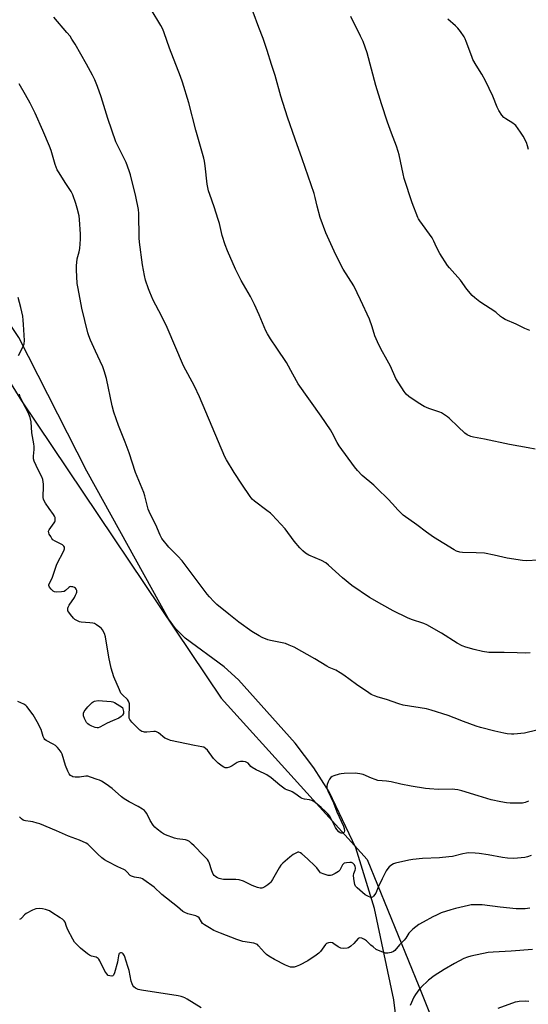
# Model space of a CAD drawing. Units: inches. Extents: x 1267767 to 1273768, y 557451 to 561450.
# Drawn here: x 1270621 to 1270875, y 559100 to 559592 of the extents above; entities that cross this region are included whole.
import ezdxf

# ---------------------------------------------------------------- set-up
doc = ezdxf.new("R2010")
doc.units = ezdxf.units.IN
doc.header["$MEASUREMENT"] = 0
for name, color, linetype in [('NTRL-Farm Land', 3, 'Continuous'), ('NTRL-Trees', 3, 'Continuous'), ('Undefined', 1, 'Continuous')]:
    doc.layers.add(name, color=color, linetype=linetype)

msp = doc.modelspace()

# ---------------------------------------------------------------- linework, layer by layer
at = {"layer": 'NTRL-Farm Land'}
msp.add_polyline3d([(1270811.7, 559070.38, 0), (1270807.78, 559102.61, 0), (1270798.09, 559148.21, 0), (1270788.77, 559178.42, 0), (1270775.44, 559206.47, 0), (1270767.94, 559218.32, 0), (1270758.64, 559230.67, 0), (1270730.35, 559262.29, 0), (1270723.25, 559268.7, 0), (1270703.77, 559283.13, 0), (1270698.97, 559287.84, 0), (1270695.33, 559292.67, 0), (1270654.71, 559366.37, 0), (1270620.77, 559433.12, 0), (1270585.28, 559486.69, 0), (1270547.81, 559534.12, 0), (1270542.53, 559542.85, 0), (1270537.45, 559553, 0), (1270523.89, 559586.09, 0), (1270519.01, 559601.2, 0)], dxfattribs=at)
at = {"layer": 'NTRL-Trees'}
msp.add_lwpolyline([(1270439.55, 560119.04), (1270444.91, 560096.76), (1270458.68, 560017.53), (1270421.82, 559906.89), (1270415.09, 559886.71), (1270414.26, 559838.28), (1270439.01, 559731.34), (1270488.5, 559680.08), (1270544.21, 559640.63), (1270544.21, 559625.5), (1270544.21, 559610.59), (1270560.84, 559500.11), (1270622.11, 559401.51), (1270721.67, 559253.12), (1270794.42, 559172.71), (1270820.27, 559109.53), (1270845.16, 559047.31), (1270889.2, 559029.12)], dxfattribs=at)
at = {"layer": 'Undefined'}
for points, elevation in [([(1270879.81, 559321.97), (1270873.98, 559321.63), (1270871.92, 559321.81), (1270864.23, 559322.92), (1270857.85, 559324.47), (1270852.91, 559325.46), (1270848.86, 559325.7), (1270842.06, 559325.88), (1270840.62, 559326.04), (1270839.06, 559326.51), (1270837.8, 559327.12), (1270827.61, 559333.41), (1270824.06, 559335.96), (1270819.17, 559339.68), (1270812.46, 559344.46), (1270811.39, 559345.43), (1270809.78, 559347.07), (1270807.05, 559350.14), (1270804.79, 559352.52), (1270799.7, 559357.53), (1270797.75, 559359.36), (1270791.99, 559364.31), (1270789.65, 559366.73), (1270788.21, 559368.53), (1270780.54, 559378.97), (1270779.47, 559380.73), (1270777.05, 559385.46), (1270776.14, 559386.97), (1270771.5, 559393.76), (1270760.02, 559409.95), (1270757.34, 559414.71), (1270754.28, 559420.59), (1270749.51, 559427.76), (1270746.27, 559432.4), (1270744.74, 559434.86), (1270743.96, 559436.44), (1270740.65, 559444.37), (1270738.28, 559449.62), (1270736.24, 559453.56), (1270731.62, 559461.59), (1270728.75, 559467.23), (1270724.84, 559476.39), (1270723.66, 559479.34), (1270722.23, 559483.99), (1270720.76, 559489.94), (1270720.2, 559491.9), (1270718.2, 559498.29), (1270715.96, 559504.4), (1270715.38, 559506.32), (1270714.67, 559509.61), (1270713.69, 559518.8), (1270713.39, 559521.03), (1270713.08, 559522.61), (1270709.03, 559536.57), (1270705.51, 559550.16), (1270702.44, 559560.42), (1270701.39, 559563.35), (1270695.97, 559577.48), (1270693.3, 559585.15), (1270692.57, 559586.98), (1270691.67, 559588.69), (1270686.77, 559596.73)], 562), ([(1270875.71, 559275.81), (1270873.38, 559275.67), (1270869.21, 559275.7), (1270862.86, 559275.89), (1270855.21, 559275.96), (1270851.91, 559276.42), (1270847.82, 559277.35), (1270843.68, 559278.56), (1270841.86, 559279.3), (1270839.37, 559280.6), (1270831.49, 559285.64), (1270824.26, 559289.77), (1270822.65, 559290.47), (1270816.57, 559292.44), (1270814.6, 559293.19), (1270807.48, 559296.7), (1270801.78, 559299.8), (1270795.68, 559303.43), (1270786.79, 559309.34), (1270782.18, 559313.18), (1270775.23, 559319.49), (1270773.88, 559320.59), (1270771.68, 559321.85), (1270765.4, 559324.44), (1270763.66, 559325.51), (1270762.36, 559326.58), (1270760.82, 559328.2), (1270758.07, 559331.47), (1270753.52, 559337.57), (1270747.12, 559344.56), (1270746.26, 559345.36), (1270744.42, 559346.82), (1270738.26, 559351.45), (1270737.19, 559352.45), (1270736.08, 559353.8), (1270731.92, 559359.85), (1270728.13, 559365.66), (1270724.41, 559372.04), (1270723.57, 559373.59), (1270710.88, 559403.42), (1270708.35, 559408.78), (1270702.94, 559419.02), (1270694.75, 559438.01), (1270691.87, 559443.86), (1270687.84, 559451.76), (1270686.04, 559455.69), (1270685.39, 559457.3), (1270683.95, 559461.71), (1270683.41, 559464), (1270682.46, 559469.29), (1270680.93, 559480.72), (1270680.78, 559482.78), (1270680.63, 559494.95), (1270680.5, 559496.88), (1270679.05, 559503.39), (1270676.45, 559514.17), (1270675.85, 559516.17), (1270674.27, 559520.31), (1270670.08, 559528.62), (1270669.19, 559530.69), (1270665.1, 559542.35), (1270661.92, 559553.16), (1270660.03, 559558.33), (1270658.67, 559561.69), (1270657.5, 559564.02), (1270654.6, 559569.41), (1270648.88, 559579.34), (1270647.27, 559581.98), (1270646.33, 559583.34), (1270644.78, 559585.32), (1270638.16, 559592.81)], 560), ([(1270878.23, 559377.32), (1270874.74, 559378.03), (1270865.52, 559379.68), (1270852.96, 559382.39), (1270847.54, 559383.43), (1270846.15, 559383.77), (1270844.37, 559384.53), (1270843.2, 559385.29), (1270839.81, 559388.46), (1270835.38, 559392.83), (1270834.47, 559393.55), (1270832.55, 559394.87), (1270831.56, 559395.47), (1270830.78, 559395.83), (1270825.27, 559397.66), (1270822.96, 559398.74), (1270819.96, 559400.47), (1270815.27, 559403.64), (1270813.89, 559404.74), (1270812.86, 559406.15), (1270808.84, 559412.69), (1270806.11, 559418.71), (1270804.48, 559421.82), (1270801.34, 559427.49), (1270799.61, 559430.92), (1270798.26, 559433.85), (1270796.88, 559438.45), (1270795.61, 559442.23), (1270791.19, 559451.8), (1270787.75, 559458.78), (1270782.58, 559467.2), (1270781.57, 559469), (1270777.98, 559476.12), (1270773.79, 559485.32), (1270771.02, 559493), (1270769.6, 559498.58), (1270768.59, 559502.94), (1270768.02, 559504.87), (1270762.14, 559522.29), (1270758.52, 559532.11), (1270754.73, 559542.98), (1270751.48, 559553.44), (1270748.63, 559563.77), (1270746.77, 559569.26), (1270744.64, 559576.34), (1270742.67, 559582.17), (1270740.45, 559587.74), (1270737.58, 559595.35)], 564), ([(1270875.5, 559436.59), (1270873.06, 559437.55), (1270868.72, 559439.79), (1270863.2, 559442.14), (1270861.88, 559442.82), (1270860.88, 559443.61), (1270858.61, 559445.77), (1270850.59, 559450.92), (1270848.07, 559452.91), (1270846.8, 559454.1), (1270844.19, 559457.19), (1270840.97, 559461.61), (1270835.46, 559467.82), (1270834.57, 559468.96), (1270830.76, 559475.04), (1270829.12, 559478.1), (1270827.71, 559481.22), (1270826.86, 559482.76), (1270820.77, 559491.25), (1270820.11, 559492.24), (1270819.7, 559493.03), (1270816.9, 559500.23), (1270812.93, 559512.38), (1270812.34, 559514.66), (1270810.39, 559524.22), (1270809.97, 559525.89), (1270809.1, 559528.53), (1270806.54, 559535.09), (1270804.58, 559540.48), (1270801.61, 559549.63), (1270798.78, 559558.86), (1270794.52, 559575.05), (1270793.52, 559578), (1270792.43, 559580.74), (1270791.21, 559583.45), (1270786.26, 559593.3)], 566), ([(1270874.89, 559526.82), (1270874.43, 559528.73), (1270873.85, 559530.34), (1270872.23, 559533.55), (1270871, 559535.55), (1270868.58, 559538.79), (1270867.99, 559539.36), (1270867.12, 559540.03), (1270863.57, 559542.22), (1270862.61, 559542.91), (1270861.68, 559543.98), (1270860.12, 559546.41), (1270859.34, 559547.97), (1270857.17, 559553.52), (1270853.49, 559561.16), (1270851.6, 559564.53), (1270848.83, 559568.94), (1270847.23, 559571.72), (1270846.58, 559573.34), (1270843.9, 559580.75), (1270843.34, 559582.09), (1270842.81, 559583.11), (1270840.99, 559585.77), (1270839.75, 559587.39), (1270838.54, 559588.56), (1270834.75, 559591.88)], 568), ([(1270879.13, 559237.16), (1270872.96, 559235.75), (1270867.56, 559235.19), (1270866.39, 559235.21), (1270864.31, 559235.4), (1270862.59, 559235.71), (1270858.07, 559236.75), (1270851.04, 559238.54), (1270848.8, 559239.21), (1270842.44, 559241.48), (1270837.83, 559243.33), (1270834.78, 559244.43), (1270826.3, 559247.23), (1270824.03, 559247.75), (1270812.47, 559249.7), (1270810.27, 559250.37), (1270804.18, 559252.45), (1270799.99, 559253.59), (1270798.07, 559254.33), (1270796.47, 559255.05), (1270795.22, 559255.8), (1270789.23, 559259.97), (1270782.79, 559264.63), (1270781.07, 559265.75), (1270778.79, 559267.05), (1270775.55, 559268.51), (1270774.33, 559269.14), (1270768.38, 559272.81), (1270757.99, 559278.53), (1270755.62, 559279.64), (1270753.71, 559280.35), (1270746.28, 559281.94), (1270744.87, 559282.32), (1270742.15, 559283.41), (1270740.58, 559284.22), (1270737.03, 559286.46), (1270730.43, 559291.1), (1270725.47, 559294.99), (1270719.53, 559299.93), (1270718.02, 559301.3), (1270715.82, 559303.64), (1270714.69, 559304.98), (1270702.18, 559321.74), (1270700.11, 559324.04), (1270695.52, 559328.51), (1270692.16, 559332.8), (1270691.69, 559333.51), (1270691.19, 559334.55), (1270689.17, 559339.68), (1270686.32, 559345.15), (1270685.35, 559347.4), (1270683.58, 559354.08), (1270683.08, 559355.75), (1270678.94, 559365.69), (1270675.72, 559375.5), (1270673.79, 559380.79), (1270670.41, 559389.24), (1270668.18, 559395.79), (1270667.32, 559399.05), (1270664.49, 559412.68), (1270663.3, 559416.53), (1270662.61, 559418.39), (1270661.37, 559421.23), (1270659.09, 559426.25), (1270656.44, 559431.76), (1270655.62, 559433.83), (1270655.13, 559435.48), (1270652.22, 559447.73), (1270650.29, 559457.55), (1270649.9, 559460.09), (1270649.46, 559466.79), (1270649.46, 559468.82), (1270649.9, 559472.26), (1270650.8, 559475.8), (1270651.12, 559477.47), (1270651.49, 559482.22), (1270651.58, 559484.59), (1270651.02, 559491.97), (1270650.82, 559493.73), (1270649.88, 559497.65), (1270649.23, 559499.86), (1270647.68, 559504.18), (1270646.87, 559505.94), (1270643.83, 559510.44), (1270640.82, 559515.2), (1270639.96, 559516.74), (1270638.94, 559519.39), (1270636.83, 559526.36), (1270636.01, 559528.55), (1270632.73, 559536.41), (1270628.85, 559545.04), (1270626.36, 559550.07), (1270624.06, 559554.07), (1270621.03, 559559.61)], 558), ([(1270620.62, 559424.11), (1270622.82, 559428.32), (1270623.46, 559429.94), (1270623.55, 559431.66), (1270623.17, 559439.55), (1270623.01, 559441.8), (1270622.78, 559443.68), (1270621.83, 559447.97), (1270620.39, 559452.96)], 556), ([(1270874.95, 559201.73), (1270873.33, 559201.1), (1270871.91, 559200.8), (1270870.14, 559200.72), (1270865.7, 559200.72), (1270863.99, 559200.91), (1270861.17, 559201.36), (1270856.31, 559202.51), (1270849.85, 559204.36), (1270841.65, 559206.94), (1270839.63, 559207.41), (1270838.16, 559207.61), (1270836.87, 559207.67), (1270830.05, 559207.57), (1270825.57, 559207.86), (1270823.52, 559208.07), (1270816.36, 559209.24), (1270811.25, 559210.26), (1270806.47, 559211.41), (1270804.15, 559211.74), (1270799.85, 559212.15), (1270798.46, 559212.55), (1270796.55, 559213.25), (1270792.52, 559215.04), (1270790.82, 559215.46), (1270789.66, 559215.61), (1270788.47, 559215.65), (1270783.07, 559215.57), (1270781.58, 559215.46), (1270780.43, 559215.19), (1270777.86, 559214.37), (1270777.04, 559214.05), (1270776.32, 559213.62), (1270775.65, 559212.75), (1270774.99, 559211.46), (1270774.45, 559210.13), (1270774.32, 559209.32), (1270774.44, 559208.25), (1270774.87, 559206.9), (1270777.68, 559201), (1270779.32, 559196.48), (1270782.6, 559189.21), (1270783.03, 559188.11), (1270783.18, 559186.99), (1270782.96, 559186.28), (1270782.64, 559185.95), (1270782.22, 559185.76), (1270781.5, 559185.82), (1270781.02, 559186), (1270780.36, 559186.45), (1270779.29, 559187.65), (1270778.68, 559188.69), (1270776.39, 559193.26), (1270775.67, 559194.43), (1270775.02, 559195.3), (1270773.89, 559196.49), (1270771.61, 559198.65), (1270768.5, 559201.14), (1270767.57, 559201.78), (1270766.81, 559202.12), (1270765.69, 559202.37), (1270763.15, 559202.72), (1270762.13, 559203.04), (1270761.45, 559203.43), (1270758.4, 559205.62), (1270757.14, 559206.42), (1270756.33, 559206.77), (1270754.36, 559207.44), (1270753.55, 559207.83), (1270750.86, 559209.72), (1270746.52, 559213.33), (1270744.39, 559214.86), (1270743.12, 559215.57), (1270739.18, 559217.47), (1270737.16, 559218.61), (1270736.53, 559219.11), (1270735.14, 559220.64), (1270734.53, 559221.12), (1270733.79, 559221.36), (1270732.68, 559221.48), (1270731.27, 559221.49), (1270730.46, 559221.36), (1270729.68, 559221.01), (1270727.21, 559219.41), (1270725.88, 559218.72), (1270724.62, 559218.34), (1270723.66, 559218.4), (1270722.92, 559218.74), (1270722.22, 559219.21), (1270720.17, 559220.77), (1270719.11, 559221.68), (1270717.86, 559223.1), (1270714.86, 559227.17), (1270713.94, 559228.12), (1270713.06, 559228.68), (1270711.97, 559228.95), (1270708.43, 559229.48), (1270696.33, 559232.1), (1270694.97, 559232.62), (1270693.66, 559233.27), (1270690.38, 559235.83), (1270689.39, 559236.37), (1270688.87, 559236.48), (1270688.03, 559236.5), (1270684.59, 559236.26), (1270683.46, 559236.25), (1270682.89, 559236.33), (1270682.06, 559236.59), (1270681.09, 559237.18), (1270677.18, 559241.2), (1270676.11, 559242.54), (1270675.86, 559243.21), (1270675.78, 559243.93), (1270675.97, 559249.53), (1270675.91, 559250.31), (1270675.64, 559251.28), (1270675.43, 559251.73), (1270674.92, 559252.41), (1270672.41, 559254.82), (1270671.7, 559255.72), (1270670.91, 559257.28), (1270668.1, 559263.76), (1270666.83, 559268.13), (1270665.59, 559273.66), (1270663.97, 559283.73), (1270663.42, 559285.36), (1270662.57, 559287.16), (1270662.06, 559287.83), (1270661.18, 559288.59), (1270659.49, 559289.78), (1270658.47, 559290.32), (1270657.63, 559290.56), (1270656.16, 559290.77), (1270651.82, 559291.06), (1270651, 559291.27), (1270649.7, 559291.85), (1270648.74, 559292.45), (1270648.1, 559293.04), (1270646.55, 559294.82), (1270645.66, 559295.97), (1270645.28, 559296.71), (1270645.17, 559297.24), (1270645.19, 559298.06), (1270645.32, 559298.6), (1270645.84, 559299.57), (1270648.56, 559303.42), (1270649.12, 559304.47), (1270649.55, 559305.55), (1270649.67, 559306.11), (1270649.65, 559306.91), (1270649.37, 559307.61), (1270649, 559307.98), (1270648.53, 559308.28), (1270647.74, 559308.62), (1270647.2, 559308.76), (1270646.68, 559308.78), (1270646.19, 559308.62), (1270645.72, 559308.33), (1270644.11, 559306.81), (1270643.43, 559306.4), (1270642.03, 559306.15), (1270639.36, 559306.05), (1270638.52, 559306.16), (1270637.83, 559306.52), (1270636.87, 559307.49), (1270636.06, 559308.6), (1270635.8, 559309.3), (1270635.81, 559309.75), (1270635.93, 559310.2), (1270637.09, 559312.38), (1270637.56, 559313.46), (1270639.72, 559319.94), (1270643.16, 559326.6), (1270643.54, 559327.67), (1270643.58, 559328.41), (1270643.27, 559329), (1270642.53, 559329.61), (1270638.86, 559331.47), (1270637.8, 559332.22), (1270637.28, 559332.81), (1270636.66, 559333.75), (1270635.97, 559334.97), (1270635.68, 559335.7), (1270635.66, 559336.42), (1270635.97, 559337.13), (1270638.45, 559340.55), (1270638.81, 559341.19), (1270638.94, 559341.66), (1270638.97, 559342.16), (1270638.84, 559343.21), (1270638.59, 559343.94), (1270638.14, 559344.78), (1270635.98, 559347.69), (1270634.11, 559350.39), (1270633.34, 559351.65), (1270633.04, 559352.43), (1270632.89, 559353.23), (1270632.84, 559354.34), (1270633.04, 559357.92), (1270633.07, 559359.97), (1270633, 559361.11), (1270632.82, 559362.19), (1270632.31, 559363.51), (1270630.26, 559367.37), (1270629.38, 559369.25), (1270628.45, 559371.43), (1270628.15, 559372.53), (1270628.09, 559373.88), (1270628.41, 559377.24), (1270628.42, 559378.64), (1270628.24, 559380.05), (1270627.29, 559385.5), (1270626.99, 559391.09), (1270626.48, 559393.22), (1270625.47, 559395.71), (1270622.74, 559400.71), (1270621.53, 559403.43), (1270621.12, 559404.84)], 556), ([(1270876.29, 559174.58), (1270874.42, 559173.97), (1270873.05, 559173.64), (1270867.62, 559173.18), (1270864.51, 559173.32), (1270861.94, 559173.62), (1270854.87, 559174.99), (1270850.3, 559175.69), (1270848.3, 559175.88), (1270845.16, 559175.92), (1270844, 559175.79), (1270842.24, 559175.46), (1270836.94, 559174.19), (1270835.22, 559173.91), (1270830.53, 559173.45), (1270822.12, 559173.18), (1270817.21, 559172.61), (1270815.21, 559172.26), (1270808.63, 559170.79), (1270807.54, 559170.42), (1270806.82, 559170.02), (1270805.5, 559169.01), (1270804.74, 559168.2), (1270804.01, 559166.96), (1270802.03, 559163.06), (1270800.01, 559158.87), (1270798.77, 559155.88), (1270797.65, 559154.29), (1270797.09, 559153.82), (1270796.66, 559153.71), (1270795.94, 559153.84), (1270795.17, 559154.14), (1270793.45, 559155.09), (1270789.43, 559158.48), (1270788.7, 559159.36), (1270788.37, 559160.14), (1270788.17, 559160.97), (1270787.79, 559163.26), (1270787.65, 559164.67), (1270787.83, 559165.71), (1270788.53, 559167.42), (1270788.62, 559167.94), (1270788.6, 559168.46), (1270788.45, 559169.23), (1270788.17, 559169.95), (1270787.7, 559170.56), (1270787.31, 559170.87), (1270786.6, 559171.12), (1270785.78, 559171.16), (1270784.09, 559171.03), (1270783.05, 559170.78), (1270782.64, 559170.53), (1270782.18, 559170.01), (1270780.9, 559167.39), (1270780.56, 559166.98), (1270780.14, 559166.63), (1270778.43, 559165.6), (1270776.9, 559164.83), (1270776.12, 559164.62), (1270775.03, 559164.72), (1270772.53, 559165.44), (1270771.74, 559165.76), (1270771.27, 559166.04), (1270770.68, 559166.62), (1270769.32, 559168.49), (1270768.56, 559169.39), (1270764.75, 559173.04), (1270761.92, 559175.57), (1270761.22, 559176.03), (1270760.46, 559176.27), (1270759.93, 559176.27), (1270759.19, 559176.04), (1270757.51, 559175.11), (1270755.89, 559173.88), (1270752.34, 559170.91), (1270751.45, 559169.88), (1270750.53, 559168.55), (1270747.24, 559162.65), (1270746.46, 559161.43), (1270745.86, 559160.81), (1270744.93, 559160.09), (1270743.47, 559159.09), (1270742.45, 559158.56), (1270741.93, 559158.42), (1270741.14, 559158.4), (1270739.79, 559158.72), (1270737.14, 559159.74), (1270732.79, 559161.89), (1270730.66, 559162.55), (1270729, 559162.75), (1270722.87, 559162.7), (1270722.01, 559162.83), (1270720.61, 559163.22), (1270719.8, 559163.52), (1270719.06, 559163.93), (1270718.24, 559164.67), (1270717.75, 559165.33), (1270717.01, 559167.07), (1270715.69, 559171.17), (1270715.31, 559171.91), (1270714.8, 559172.58), (1270712.91, 559174.69), (1270708.22, 559179.5), (1270706.93, 559180.72), (1270705.81, 559181.65), (1270704.87, 559182.19), (1270703.86, 559182.49), (1270699.8, 559182.97), (1270698.37, 559183.28), (1270693.89, 559184.98), (1270692.84, 559185.5), (1270691.91, 559186.11), (1270689.68, 559187.81), (1270688.63, 559188.84), (1270687.81, 559189.81), (1270686.31, 559192.11), (1270684.59, 559195.64), (1270683.96, 559196.5), (1270683.39, 559197.06), (1270682.46, 559197.72), (1270680.26, 559199.06), (1270675.79, 559201.38), (1270673.29, 559202.94), (1270671.92, 559203.99), (1270667.29, 559208.08), (1270664.31, 559210.25), (1270661.96, 559211.72), (1270660.96, 559212.22), (1270659.88, 559212.64), (1270656.6, 559213.79), (1270655.22, 559214.18), (1270654.12, 559214.25), (1270651.07, 559213.78), (1270648.8, 559213.74), (1270647.72, 559213.93), (1270647.25, 559214.16), (1270646.59, 559214.65), (1270645.84, 559215.44), (1270645.15, 559216.75), (1270644.05, 559219.55), (1270642.35, 559225.16), (1270641.83, 559226.14), (1270640.88, 559227.52), (1270640, 559228.59), (1270639.01, 559229.46), (1270637.83, 559230.24), (1270634.47, 559232.11), (1270633.8, 559232.61), (1270633.46, 559233), (1270632.98, 559233.96), (1270631.87, 559237.44), (1270630, 559241.34), (1270627.89, 559244.75), (1270624.82, 559248.95), (1270624.22, 559249.57), (1270623.36, 559250.2), (1270620.28, 559251.55)], 554), ([(1270875.56, 559148.42), (1270874.47, 559148.21), (1270873.33, 559148.11), (1270868.69, 559148.13), (1270860.74, 559148.87), (1270851.75, 559150.03), (1270848.33, 559150.08), (1270846.36, 559149.99), (1270844.94, 559149.76), (1270838.43, 559148.27), (1270836.17, 559147.61), (1270831.39, 559145.99), (1270829.06, 559144.97), (1270827.26, 559144.09), (1270822.31, 559141.42), (1270820.31, 559140.2), (1270817.32, 559137.87), (1270816.01, 559136.73), (1270815.31, 559135.84), (1270813.76, 559133.44), (1270812.9, 559132.4), (1270810.64, 559130.13), (1270808.2, 559127.28), (1270807.56, 559126.76), (1270806.51, 559126.33), (1270804.8, 559125.98), (1270803.66, 559125.98), (1270802.26, 559126.38), (1270800.08, 559127.25), (1270798.98, 559127.84), (1270797.38, 559129.02), (1270796.28, 559129.97), (1270794.13, 559132.06), (1270793.2, 559132.81), (1270791.89, 559133.42), (1270790.84, 559133.62), (1270790.37, 559133.49), (1270789.95, 559133.19), (1270787.82, 559130.77), (1270786.36, 559129.42), (1270785.22, 559128.64), (1270784.44, 559128.4), (1270782.7, 559128.34), (1270781.27, 559128.5), (1270780.75, 559128.68), (1270780.05, 559129.07), (1270777.88, 559130.65), (1270777.22, 559131.01), (1270776.1, 559131.18), (1270775.24, 559131.12), (1270774.7, 559130.99), (1270774.24, 559130.74), (1270773.66, 559130.19), (1270771.24, 559126.82), (1270770.45, 559125.96), (1270769.05, 559124.92), (1270764.9, 559122.18), (1270760.68, 559119.97), (1270759.05, 559119.25), (1270758.02, 559119.01), (1270756.98, 559118.92), (1270756.19, 559119.02), (1270755.4, 559119.24), (1270753.82, 559119.94), (1270748.31, 559122.8), (1270745.42, 559124.45), (1270744.28, 559125.32), (1270743.21, 559126.26), (1270740.34, 559129.61), (1270739.71, 559130.19), (1270739.28, 559130.45), (1270737.95, 559130.86), (1270732.46, 559131.78), (1270729.47, 559132.7), (1270721.29, 559135.84), (1270717.98, 559137.32), (1270715.78, 559138.52), (1270713.28, 559140.09), (1270712.37, 559140.8), (1270711.79, 559141.49), (1270710.64, 559143.52), (1270710.06, 559144.08), (1270709.04, 559144.49), (1270705.11, 559145.5), (1270703.54, 559146.15), (1270702.58, 559146.71), (1270699.93, 559149.1), (1270692.09, 559155.27), (1270688.32, 559158.81), (1270683.14, 559162.53), (1270682.41, 559162.98), (1270681.62, 559163.3), (1270678.4, 559163.79), (1270676.88, 559164.31), (1270676.22, 559164.76), (1270674.71, 559166.52), (1270673.78, 559167.31), (1270673.07, 559167.69), (1270670.15, 559168.95), (1270664.98, 559171.66), (1270663.53, 559172.52), (1270662.17, 559173.55), (1270660.17, 559175.24), (1270656.02, 559179.56), (1270655.16, 559180.29), (1270654.44, 559180.74), (1270651.06, 559182.23), (1270645.55, 559184.23), (1270639.65, 559186.93), (1270631.27, 559190.39), (1270629.94, 559190.83), (1270627.76, 559191.39), (1270626.65, 559191.61), (1270624.19, 559191.87), (1270623.47, 559192.09), (1270623.02, 559192.32), (1270622.18, 559192.94), (1270621.19, 559193.89)], 552), ([(1270711.69, 559098.6), (1270704.77, 559103.01), (1270703.61, 559103.66), (1270702.71, 559104.04), (1270701.7, 559104.35), (1270700.28, 559104.61), (1270681.91, 559107.42), (1270680.25, 559107.85), (1270678.92, 559108.5), (1270678.05, 559109.21), (1270677.61, 559109.86), (1270677.26, 559110.57), (1270676.86, 559112.01), (1270675.73, 559117.28), (1270675.16, 559119.26), (1270673.42, 559124.61), (1270672.88, 559125.57), (1270672.4, 559125.93), (1270671.91, 559126.06), (1270671.45, 559126.03), (1270670.89, 559125.78), (1270670.63, 559125.43), (1270670.42, 559124.65), (1270670.22, 559122.56), (1270669.97, 559121.39), (1270668.54, 559116.2), (1270668.02, 559114.92), (1270667.71, 559114.58), (1270667.08, 559114.41), (1270666.11, 559114.54), (1270665.41, 559114.83), (1270664.64, 559115.57), (1270663.69, 559116.97), (1270661.13, 559122.18), (1270660.68, 559122.9), (1270660.33, 559123.29), (1270659.29, 559123.95), (1270657.1, 559124.5), (1270656.05, 559124.98), (1270655.05, 559125.58), (1270651.55, 559128.39), (1270649.71, 559130.2), (1270648.56, 559131.47), (1270647.64, 559132.94), (1270645.24, 559137.62), (1270644.52, 559139.22), (1270643.82, 559141.34), (1270643.32, 559142.11), (1270642.49, 559142.83), (1270641.34, 559143.64), (1270637.24, 559146.29), (1270636, 559147), (1270634.15, 559147.69), (1270632.51, 559148.1), (1270630.85, 559148.15), (1270629.21, 559148), (1270628.39, 559147.75), (1270627.59, 559147.4), (1270624.46, 559145.73), (1270623.57, 559145.02), (1270622.28, 559143.51), (1270621.83, 559143.14), (1270621.15, 559142.77)], 550), ([(1270876.88, 559127.75), (1270866.22, 559126.91), (1270857.22, 559126.46), (1270854.77, 559126.22), (1270846.17, 559124.43), (1270844.53, 559123.95), (1270842.68, 559123.24), (1270838.03, 559120.81), (1270832.87, 559117.8), (1270827.84, 559114.62), (1270825.09, 559112.45), (1270821.3, 559108.87), (1270820.15, 559107.57), (1270818.65, 559105.39), (1270817.73, 559103.9), (1270815.93, 559099.85)], 550), ([(1270875.08, 559101.8), (1270873.34, 559101.92), (1270870.21, 559101.86), (1270869.35, 559101.73), (1270868.2, 559101.44), (1270859.56, 559098.25)], 548)]:
    msp.add_lwpolyline(points, dxfattribs=dict(at, elevation=elevation))
at = {"layer": 'Undefined', "elevation": 556}
msp.add_lwpolyline([(1270659.86, 559238.3), (1270658.78, 559238.53), (1270657.16, 559239.2), (1270655.85, 559239.86), (1270655.15, 559240.38), (1270654.56, 559241), (1270654.11, 559241.72), (1270653.49, 559243.02), (1270653.02, 559244.35), (1270652.95, 559244.88), (1270653.09, 559245.66), (1270653.39, 559246.43), (1270653.79, 559247.14), (1270655.16, 559248.82), (1270657.34, 559251.03), (1270657.79, 559251.33), (1270658.51, 559251.62), (1270660.36, 559251.92), (1270666.9, 559251.54), (1270667.73, 559251.33), (1270668.51, 559250.97), (1270672.54, 559248.55), (1270672.93, 559246.51), (1270672.93, 559245.56), (1270672.55, 559244.69), (1270671.85, 559243.96), (1270670.71, 559243.24), (1270667.5, 559241.92), (1270664.88, 559240.67), (1270661.1, 559238.62), (1270660.36, 559238.36)], close=True, dxfattribs=at)

doc.saveas('drawing.dxf')
